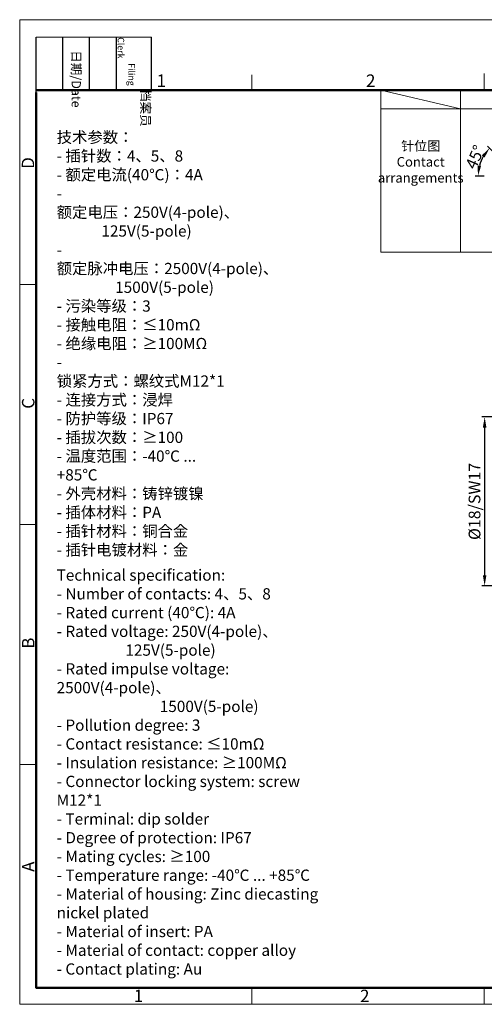
# Model space of a CAD drawing. Units: millimetres. Extents: x 2227 to 2375, y 637 to 742.
# Drawn here: x 2227 to 2276, y 637 to 742 of the extents above; entities that cross this region are included whole.
import ezdxf

# ---------------------------------------------------------------- set-up
doc = ezdxf.new("R2010")
doc.units = ezdxf.units.MM
doc.header["$LTSCALE"] = 65.395
doc.header["$PDMODE"] = 3
doc.header["$PDSIZE"] = 8
doc.layers.get('Defpoints').update_dxf_attribs({"linetype": 'CONTINUOUS'})
for name, color, linetype, lineweight in [('Dim', 3, 'CONTINUOUS', 15), ('图框', 7, 'CONTINUOUS', 20), ('打标文字', 3, 'CONTINUOUS', 20), ('标注', 6, 'CONTINUOUS', 0)]:
    doc.layers.add(name, color=color, linetype=linetype, lineweight=lineweight)
doc.styles.add('Romans字体', font='romans.shx', dxfattribs={"width": 0.75})
doc.styles.get("Standard").update_dxf_attribs({"font": 'fangsong_GB2312.ttf', "width": 0.75})
doc.dimstyles.new('01', dxfattribs={"dimscale": 0.25, "dimtxt": 5, "dimasz": 4.5, "dimexe": 1.2, "dimexo": 0.2, "dimgap": 0.5, "dimtad": 1, "dimdsep": 46, "dimtxsty": 'Romans字体', "dimcen": 0, "dimclrd": 1, "dimclre": 6, "dimclrt": 4, "dimazin": 2, "dimtfac": 1, "dimtofl": 0, "dimtmove": 0, "dimatfit": 3, "dimfxl": 1, "dimtolj": 1, "dimtzin": 0, "dimarcsym": 0})

# ---------------------------------------------------------------- blocks, each defined once
blk = doc.blocks.new('A4')
at = {"layer": '图框', "color": 1, "lineweight": 18}
for p, q in [((2007.12, 900.86), (2007.12, 480.86)), ((2007.12, 900.86), (2601.11, 900.86)), ((2007.12, 480.86), (2601.11, 480.86))]:
    blk.add_line(p, q, dxfattribs=at)
at = {"layer": '图框', "lineweight": -3}
for p, q in [((2014.12, 869.84), (2014.12, 893.38)), ((2025.54, 870.86), (2025.54, 893.38)), ((2036.96, 870.86), (2036.96, 893.38)), ((2048.38, 870.86), (2048.38, 893.38)), ((2063.36, 870.86), (2063.36, 893.38)), ((2014.12, 869.84), (2014.12, 888.8)), ((2025.54, 870.86), (2025.54, 889.83)), ((2036.96, 870.86), (2036.96, 889.83)), ((2048.38, 870.86), (2048.38, 889.83))]:
    blk.add_line(p, q, dxfattribs=at)
at = {"layer": '图框', "lineweight": 18}
blk.add_line((2014.12, 893.38), (2063.36, 893.38), dxfattribs=at)
at = {"layer": '图框', "color": 6}
for p, q in [((2205.26, 877.86), (2205.26, 870.86)), ((2106.19, 877.39), (2106.19, 870.86)), ((2014.12, 787.94), (2007.12, 787.94)), ((2014.12, 685.58), (2007.12, 685.58)), ((2014.12, 583.22), (2007.12, 583.22)), ((2106.19, 487.86), (2106.19, 480.86)), ((2205.26, 487.86), (2205.26, 480.86))]:
    blk.add_line(p, q, dxfattribs=at)
at = {"layer": '图框', "lineweight": 50}
for p, q in [((2014.12, 870.86), (2594.15, 870.86)), ((2014.12, 487.83), (2014.12, 869.84)), ((2014, 487.86), (2594.15, 487.86))]:
    blk.add_line(p, q, dxfattribs=at)
at = {"layer": '图框', "char_height": 3.918, "width": 22.5109, "attachment_point": 4, "rotation": 270}
for s, insert in [('\\pi5.64051;档案员{\\H0.7x;\\P\\pi2.83173;\\Fromans|c134;Filing Clerk\\fFangSong_GB2312|b0|i0|c134|p49; }', (2055.87, 893.38)), ('\\pi1.42299;日期{\\Fromans|c134;/Date}', (2031.25, 893.38))]:
    blk.add_mtext(s, dxfattribs=dict(at, insert=insert))
at = {"layer": '图框', "color": 6, "char_height": 5.3, "width": 5.1158, "attachment_point": 1, "style": 'Romans字体'}
for s, insert in [('1', (2065.55, 877.51)), ('2', (2154.88, 877.51)), ('1', (2055.81, 487.1)), ('2', (2152.34, 487.09))]:
    blk.add_mtext(s, dxfattribs=dict(at, insert=insert))
at = {"layer": '图框', "color": 6, "char_height": 5.3, "width": 5.1158, "attachment_point": 1, "rotation": 90, "style": 'Romans字体'}
for s, insert in [('D', (2007.99, 837.26)), ('C', (2008.1, 734.9)), ('B', (2008.1, 632.54)), ('A', (2008.1, 537.37))]:
    blk.add_mtext(s, dxfattribs=dict(at, insert=insert))
blk = doc.blocks.new('*D9')
at = {"layer": 'Defpoints', "color": 0, "lineweight": 5, "transparency": 16777216}
for p in [(2277.28, 728.15), (2275.69, 726.74), (2276.25, 725.65), (2279.78, 725.65), (2283.31, 725.65)]:
    blk.add_point(p, dxfattribs=at)
at = {"layer": 'Dim', "color": 6, "lineweight": -2, "transparency": 16777216}
for p, q in [((2277.25, 728.18), (2276.58, 728.85)), ((2276.2, 725.65), (2275.25, 725.65))]:
    blk.add_line(p, q, dxfattribs=at)
at = {"layer": 'Dim', "color": 1, "lineweight": -2, "transparency": 16777216}
blk.add_arc((2279.78, 725.65), 4.23, 150.2816, 164.7184, dxfattribs=at)
at = {"layer": 'Dim', "color": 1, "lineweight": 5, "transparency": 16777216}
for points in [[(2275.96, 727.86), (2276.25, 727.63), (2276.79, 728.64)], [(2275.88, 726.74), (2275.51, 726.79), (2275.55, 725.65)]]:
    blk.add_solid(points, dxfattribs=at)
at = {"layer": 'Dim', "color": 4, "lineweight": 5, "transparency": 16777216, "insert": (2275.23, 727.68), "char_height": 1.25, "attachment_point": 5, "rotation": 65.9605, "style": 'Romans字体'}
blk.add_mtext('\\A1;45°', dxfattribs=at)
blk = doc.blocks.new('*D20')
at = {"layer": 'Defpoints', "color": 0, "lineweight": 5, "transparency": 16777216}
for p in [(2290.28, 699.96), (2276.26, 681.96), (2290.28, 681.96)]:
    blk.add_point(p, dxfattribs=at)
at = {"layer": 'Dim', "color": 6, "lineweight": -2, "transparency": 16777216}
for p, q in [((2290.23, 699.96), (2275.96, 699.96)), ((2290.23, 681.96), (2275.96, 681.96))]:
    blk.add_line(p, q, dxfattribs=at)
at = {"layer": 'Dim', "color": 1, "lineweight": -2, "transparency": 16777216}
blk.add_line((2276.26, 698.83), (2276.26, 683.08), dxfattribs=at)
at = {"layer": 'Dim', "color": 1, "lineweight": 5, "transparency": 16777216}
for points in [[(2276.07, 698.83), (2276.45, 698.83), (2276.26, 699.96)], [(2276.07, 683.08), (2276.45, 683.08), (2276.26, 681.96)]]:
    blk.add_solid(points, dxfattribs=at)
at = {"layer": 'Dim', "color": 4, "transparency": 16777216, "insert": (2275.18, 690.96), "char_height": 1.25, "attachment_point": 5, "rotation": 90, "style": 'Romans字体'}
blk.add_mtext('\\A1;%%C18/SW17', dxfattribs=at)

msp = doc.modelspace()

# ---------------------------------------------------------------- linework, layer by layer
at = {"layer": '标注', "color": 4, "ltscale": 10}
for p, q in [((2265.1888, 734.8281), (2341.6885, 734.8281)), ((2265.1888, 734.8281), (2265.1888, 717.5343)), ((2265.1888, 734.8281), (2273.6888, 732.8395)), ((2273.6888, 734.8281), (2273.6888, 717.5343)), ((2341.6885, 732.8395), (2265.1888, 732.8395)), ((2265.1888, 717.5343), (2341.6885, 717.5343))]:
    msp.add_line(p, q, dxfattribs=at)

# ---------------------------------------------------------------- block references
at = {"layer": 'Dim', "xscale": 0.25, "yscale": 0.25, "zscale": 0.25}
msp.add_blockref('A4', (1724.8845, 517.1121), dxfattribs=at)

# ---------------------------------------------------------------- texts
at = {"layer": 'Dim', "color": 4, "insert": (2269.4388, 727.1678), "char_height": 1.02, "width": 8.5, "attachment_point": 5, "style": 'Romans字体'}
msp.add_mtext('{\\fFangSong_GB2312|b0|i0|c134|p49;针位图\\fSimSun|b0|i0|c134|p2;\\P}Contact\\Parrangements', dxfattribs=at)
at = {"layer": '打标文字', "color": 3, "char_height": 1.2, "attachment_point": 1, "style": 'Romans字体'}
for s, insert in [('\\A1;{\\fSimSun|b0|i0|c134|p2;技术参数：}                             \\P- {\\fSimSun|b0|i0|c134|p2;插针数：}4{\\fSimSun|b0|i0|c134|p2;、}5{\\fSimSun|b0|i0|c134|p2;、}8\\P- {\\fSimSun|b0|i0|c134|p2;额定电流}(40{\\fSimSun|b0|i0|c134|p2;℃}){\\fSimSun|b0|i0|c134|p2;：}4A\\P- {\\fSimSun|b0|i0|c134|p2;额定电压：}250V(4-pole){\\fSimSun|b0|i0|c134|p2;、\\P             }125V(5-pole)\\P- {\\fSimSun|b0|i0|c134|p2;额定脉冲电压：}2500V(4-pole){\\fSimSun|b0|i0|c134|p2;、\\P                 }1500V(5-pole)\\P- {\\fSimSun|b0|i0|c134|p2;污染等级：}3                   \\P- {\\fSimSun|b0|i0|c134|p2;接触电阻：}≤10mΩ             \\P- {\\fSimSun|b0|i0|c134|p2;绝缘电阻：≥}100MΩ            \\P- {\\fSimSun|b0|i0|c134|p2;锁紧方式：螺纹式}M12*1           \\P- {\\fSimSun|b0|i0|c134|p2;连接方式：浸焊}\\P- {\\fSimSun|b0|i0|c134|p2;防护等级：}IP67               \\P- {\\fSimSun|b0|i0|c134|p2;插拔次数：≥}100            \\P- {\\fSimSun|b0|i0|c134|p2;温度范围：}-40{\\fSimSun|b0|i0|c134|p2;℃} ... +85{\\fSimSun|b0|i0|c134|p2;℃}          \\P- {\\fSimSun|b0|i0|c134|p2;外壳材料：铸锌镀镍}\\P- {\\fSimSun|b0|i0|c134|p2;插体材料：}PA\\P- {\\fSimSun|b0|i0|c134|p2;插针材料：铜合金}                      \\P- {\\fSimSun|b0|i0|c134|p2;插针电镀材料：金\\P}                                   \\P\\P  ', (2230.6144, 730.3977)), ('\\A1;Technical specification:\\P- Number of contacts: 4{\\fSimSun|b0|i0|c134|p2;、}5{\\fSimSun|b0|i0|c134|p2;、}8\\P- {\\A0;Rated current (40\\fFangSong_GB2312|b0|i0|c134|p49;℃\\Fromans|c134;)}: 4A\\P- {\\A0;Rated voltage}: 250V(4-pole){\\fFangSong_GB2312|b0|i0|c134|p49;、\\P                    }125V(5-pole)\\P- {\\A0;Rated impulse voltage}: 2500V(4-pole){\\fFangSong_GB2312|b0|i0|c134|p49;、\\P                              }1500V(5-pole)\\P- {\\A0;Pollution degree}: 3\\P- {\\A0;Contact resistance}: ≤10mΩ\\P- Insulation resistance: {\\fFangSong_GB2312|b0|i0|c134|p49;≥}100MΩ \\P- {\\A0;Connector locking system}: {\\A0;screw} M12*1\\P- {\\A0;Terminal}: dip {\\A0;solder\\P}- {\\A0;Degree of protection}: IP67\\P- {\\A0;Mating cycles}: {\\fFangSong_GB2312|b0|i0|c134|p49;≥}100  \\P- {\\A0;Temperature range}: -40{\\fFangSong_GB2312|b0|i0|c134|p49;℃} ... +85{\\fFangSong_GB2312|b0|i0|c134|p49;℃}\\P- {\\A0;Material of housing: Zinc diecasting nickel plated}\\P- {\\A0;Material of insert}: PA\\P- {\\A0;Material of contact}: {\\A0;copper alloy}\\P- {\\A0;Contact plating}: {\\A0;Au}\\P\\P\\P  ', (2230.6072, 683.7019))]:
    msp.add_mtext(s, dxfattribs=dict(at, insert=insert))

# ---------------------------------------------------------------- dimensions: what is measured, and where the dimension line sits
at = {"layer": 'Dim', "lineweight": 5}
dim = msp.add_angular_dim_2l(base=(2275.6928, 726.7442), line1=((2276.2495, 725.6493), (2283.3089, 725.6493)), line2=((2279.7792, 725.6493), (2277.2833, 728.1452)), dimstyle='01', dxfattribs=at)
dim.commit()
dim.dimension.update_dxf_attribs({"geometry": '*D9', "text_midpoint": (2275.9156, 727.3726), "dimtype": 162})
at = {"layer": 'Dim', "color": 0}
dim = msp.add_linear_dim(base=(2276.26, 681.9557), p1=(2290.2837, 699.9557), p2=(2290.2837, 681.9557), angle=90, text='%%C<>/SW17', dimstyle='01', dxfattribs=at)
dim.commit()
dim.dimension.update_dxf_attribs({"geometry": '*D20', "text_midpoint": (2276.26, 690.9557), "dimtype": 160})

doc.saveas('drawing.dxf')
